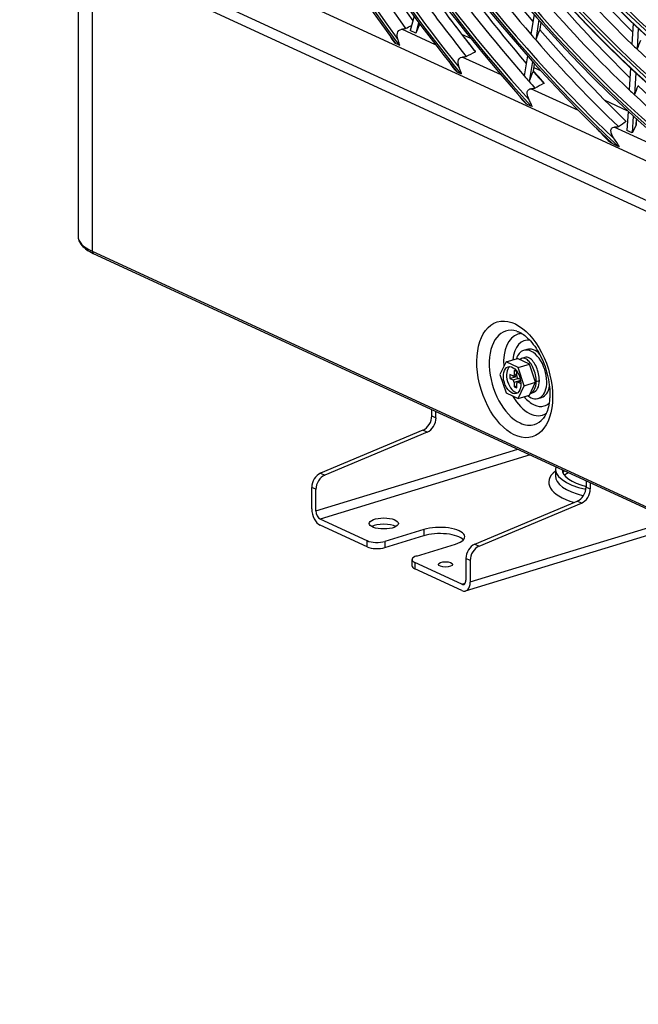
# Model space of a CAD drawing. Units: millimetres. Extents: x 0 to 8411, y 0 to 2914.
# Drawn here: x 6158 to 6261, y 1991 to 2155 of the extents above; entities that cross this region are included whole.
import ezdxf

# ---------------------------------------------------------------- set-up
doc = ezdxf.new("R2010")
doc.units = ezdxf.units.MM
doc.layers.add('LG-Product', color=3, linetype='Continuous')

msp = doc.modelspace()

# ---------------------------------------------------------------- linework, layer by layer
at = {"layer": 'LG-Product', "color": 3, "linetype": 'Continuous'}
for p, q in [((6167.64, 2621.73), (6167.64, 2118.65)), ((6169.98, 2499.94), (6169.98, 2116.18)), ((6420.94, 2051.22), (6172.63, 2165.76)), ((6184.35, 2166.94), (6409.22, 2063.21)), ((6173.87, 2163.43), (6422.18, 2048.89)), ((6223.41, 2155.16), (6222.76, 2152.81)), ((6224.17, 2154.13), (6223.69, 2152.38)), ((6243.32, 2155.49), (6242.79, 2152.18)), ((6244.13, 2154.56), (6243.61, 2151.24)), ((6244.33, 2153.01), (6244.51, 2154.14)), ((6244.33, 2153.01), (6244.51, 2154.13)), ((6226.97, 2150.45), (6221.37, 2153.03)), ((6223.69, 2152.38), (6222.76, 2152.81)), ((6224.28, 2153.68), (6223.69, 2152.38)), ((6224.28, 2153.68), (6224.34, 2153.91)), ((6224.29, 2153.69), (6224.34, 2153.91)), ((6259.76, 2153.98), (6259.56, 2150.52)), ((6260.62, 2153.17), (6260.42, 2149.7)), ((6232.84, 2151.46), (6231.34, 2152.15)), ((6220.87, 2150.41), (6220.35, 2150.65)), ((6237.86, 2145.43), (6231.41, 2148.4)), ((6242.23, 2148.58), (6241.7, 2145.26)), ((6243.04, 2147.66), (6242.52, 2144.33)), ((6230.53, 2145.95), (6231.11, 2145.68)), ((6243.24, 2146.09), (6243.42, 2147.24)), ((6243.24, 2146.09), (6243.42, 2147.24)), ((6244.44, 2146.11), (6243.32, 2146.62)), ((6259.33, 2146.59), (6259.13, 2142.95)), ((6260.19, 2145.79), (6259.98, 2142.14)), ((6250.69, 2139.51), (6242.8, 2143.15)), ((6258.79, 2139.49), (6255.13, 2141.18)), ((6242.13, 2140.6), (6242.81, 2140.29)), ((6258.92, 2139.37), (6258.74, 2136.21)), ((6259.78, 2138.58), (6259.62, 2135.8)), ((6260.29, 2137.07), (6260.35, 2138.06)), ((6260.3, 2137.1), (6260.35, 2138.06)), ((6267.97, 2131.54), (6256.61, 2136.78)), ((6259.62, 2135.8), (6258.74, 2136.21)), ((6260.29, 2137.07), (6259.62, 2135.8)), ((6256.34, 2134.04), (6257.23, 2133.63)), ((6169.98, 2116.18), (6439.74, 1991.74)), ((6170.18, 2115.81), (6440.38, 1991.17)), ((6241.78, 2098.54), (6241.26, 2098.36)), ((6242.13, 2099.87), (6241.59, 2099.71)), ((6238.67, 2097.81), (6237.66, 2095.7)), ((6238.67, 2097.81), (6240.56, 2098.39)), ((6240.7, 2096.88), (6238.67, 2097.81)), ((6242.58, 2097.45), (6240.56, 2098.39)), ((6240.7, 2096.88), (6242.58, 2097.45)), ((6241.71, 2093.83), (6240.7, 2096.88)), ((6243.59, 2094.41), (6242.58, 2097.45)), ((6237.66, 2095.7), (6238.67, 2092.66)), ((6239.79, 2095.46), (6239.3, 2095.68)), ((6239.3, 2095.68), (6239.3, 2095.04)), ((6239.3, 2095.04), (6240.38, 2095.37)), ((6239.89, 2095.45), (6240.44, 2095.62)), ((6240.44, 2096.18), (6240, 2096.39)), ((6240, 2096.39), (6240, 2095.68)), ((6240, 2095.68), (6240.44, 2095.81)), ((6240.38, 2095.37), (6240.46, 2095.33)), ((6240.44, 2095.48), (6240.44, 2096.18)), ((6239.3, 2095.04), (6239.79, 2094.81)), ((6239.79, 2094.81), (6240.63, 2095.07)), ((6241.08, 2094.72), (6240, 2094.39)), ((6240, 2094.39), (6240, 2093.68)), ((6240, 2093.68), (6240.44, 2093.82)), ((6240, 2093.68), (6240.44, 2093.48)), ((6240.44, 2093.48), (6240.44, 2094.19)), ((6241.12, 2094.59), (6240.56, 2094.42)), ((6241.07, 2094.87), (6240.66, 2095.05)), ((6241.12, 2094.55), (6240.66, 2094.41)), ((6240.66, 2094.41), (6241.14, 2094.19)), ((6240.7, 2091.73), (6241.71, 2093.83)), ((6241.08, 2094.72), (6241.08, 2094.58)), ((6241.14, 2094.19), (6241.14, 2094.34)), ((6241.71, 2093.83), (6243.59, 2094.41)), ((6242.58, 2092.3), (6243.59, 2094.41)), ((6243.68, 2094.53), (6244.2, 2094.71)), ((6238.67, 2092.66), (6240.7, 2091.73)), ((6240.7, 2091.73), (6242.58, 2092.3)), ((6242.71, 2092.56), (6243.16, 2092.71)), ((6244.03, 2091.74), (6244.57, 2091.9)), ((6226.35, 2088.84), (6226.35, 2089.9)), ((6226.35, 2088.84), (6227.05, 2088.52)), ((6227.05, 2088.52), (6227.05, 2089.57)), ((6224.89, 2086.47), (6207.89, 2079.34)), ((6225.59, 2086.15), (6208.59, 2079.02)), ((6225.59, 2086.15), (6224.89, 2086.47)), ((6207.13, 2073.08), (6240.63, 2083.31)), ((6242.67, 2082.37), (6207.83, 2071.72)), ((6207.89, 2079.34), (6208.59, 2079.02)), ((6246.86, 2080.01), (6246.86, 2078.85)), ((6251.95, 2078.09), (6251.95, 2077.03)), ((6252.65, 2077.76), (6252.65, 2076.71)), ((6206.42, 2073.4), (6206.42, 2076.97)), ((6207.13, 2076.65), (6206.42, 2076.97)), ((6207.13, 2073.08), (6207.13, 2076.65)), ((6251.95, 2077.03), (6252.65, 2076.71)), ((6233.49, 2067.53), (6250.49, 2074.66)), ((6234.19, 2067.21), (6251.19, 2074.34)), ((6251.19, 2074.34), (6250.49, 2074.66)), ((6215.63, 2068.12), (6207.83, 2071.72)), ((6215.63, 2067.09), (6207.83, 2070.69)), ((6231.97, 2059.79), (6267.85, 2070.75)), ((6232.72, 2061.27), (6266.23, 2071.5)), ((6225.02, 2069.99), (6218.56, 2068.01)), ((6225.02, 2069.99), (6225.02, 2068.96)), ((6215.63, 2067.09), (6215.63, 2068.12)), ((6218.56, 2066.98), (6225.02, 2068.96)), ((6218.56, 2068.01), (6218.56, 2066.98)), ((6223.82, 2065.58), (6230.28, 2067.56)), ((6233.49, 2067.53), (6234.19, 2067.21)), ((6223.05, 2064.98), (6223.05, 2063.95)), ((6223.52, 2064.48), (6223.52, 2063.45)), ((6231.32, 2060.88), (6223.52, 2064.48)), ((6232.72, 2064.84), (6232.02, 2065.16)), ((6232.02, 2065.16), (6232.02, 2061.59)), ((6232.72, 2064.84), (6232.72, 2061.27)), ((6231.32, 2059.85), (6223.52, 2063.45)), ((6231.32, 2060.88), (6231.9, 2061.06))]:
    msp.add_line(p, q, dxfattribs=at)
for centre, major_axis, ratio in [((6296.79, 2299.16), (56.27, -184.17), 0.585049), ((6296.79, 2299.16), (53.94, -176.53), 0.585049), ((6296.79, 2299.16), (51.6, -168.9), 0.585049), ((6296.79, 2299.16), (-51.38, 168.15), 0.585049), ((6296.79, 2299.16), (-49.09, 160.68), 0.585049), ((6296.79, 2299.16), (-46.76, 153.04), 0.585049), ((6296.79, 2299.16), (44.55, -145.82), 0.585049), ((6240.12, 2094.9), (-2.91, 9.53), 0.585049), ((6239.69, 2094.77), (-0.68, 2.22), 0.585049), ((6218.39, 2070.98), (-2.43, 0), 0.375419), ((6228.62, 2064.19), (1.18, 0), 0.375419)]:
    msp.add_ellipse(centre, major_axis=major_axis, ratio=ratio, dxfattribs=at)
for centre, major_axis, ratio, start_param, end_param in [((6296.79, 2299.16), (-56.04, 183.43), 0.585049, 1.089521, 6.283185), ((6296.79, 2299.16), (-53.71, 175.79), 0.585049, 1.089521, 6.283185), ((6296.79, 2299.16), (49.22, -161.09), 0.585049, 0, 3.247501), ((6296.79, 2299.16), (46.89, -153.45), 0.585049, 0, 3.268412), ((6296.79, 2299.16), (-44.43, 145.41), 0.585049, 3.077266, 6.283185), ((6297.02, 2299.23), (55.94, -183.1), 0.585049, 4.231114, 6.283185), ((6297.02, 2299.23), (53.61, -175.46), 0.585049, 4.231114, 6.283185), ((6297.02, 2299.23), (51.28, -167.82), 0.585049, 4.231114, 6.283185), ((6296.79, 2299.16), (49.22, -161.09), 0.585049, 4.231114, 6.283185), ((6297.02, 2299.23), (48.99, -160.35), 0.585049, 4.231114, 6.283185), ((6296.79, 2299.16), (46.89, -153.45), 0.585049, 4.231114, 6.283185), ((6297.02, 2299.23), (46.66, -152.72), 0.585049, 4.231114, 6.283185), ((6296.79, 2299.16), (-44.43, 145.41), 0.585049, 1.089521, 3.055373), ((6297.02, 2299.23), (44.33, -145.08), 0.585049, 4.231114, 6.283185), ((6296.79, 2299.16), (42.22, -138.18), 0.585049, 4.231114, 6.283185), ((6297.02, 2299.23), (41.99, -137.44), 0.585049, 4.231114, 6.283185), ((6296.79, 2299.16), (-58.43, 191.23), 0.585049, 1.20571, 2.530467), ((6296.79, 2299.16), (58.55, -191.64), 0.585049, 4.36438, 5.656595), ((6297.02, 2299.23), (58.33, -190.9), 0.585049, 4.375862, 5.657161), ((6296.79, 2299.16), (-60.76, 198.87), 0.585049, 1.39028, 2.354163), ((6296.79, 2299.16), (60.89, -199.28), 0.585049, 4.538436, 5.489314), ((6297.02, 2299.23), (60.66, -198.54), 0.585049, 4.543913, 5.489111), ((6296.79, 2299.16), (-63.09, 206.51), 0.585049, 1.492779, 2.253122), ((6296.79, 2299.16), (63.22, -206.92), 0.585049, 4.63899, 5.390145), ((6297.02, 2299.23), (62.99, -206.18), 0.585049, 4.643343, 5.38968), ((6296.79, 2299.16), (-65.43, 214.15), 0.585049, 1.569547, 2.17706), ((6296.79, 2299.16), (65.55, -214.56), 0.585049, 4.714796, 5.315024), ((6297.02, 2299.23), (65.33, -213.82), 0.585049, 4.718624, 5.3144), ((6297.02, 2299.23), (-49.32, 161.42), 0.585049, 2.18417, 4.231114), ((6297.02, 2299.23), (-51.7, 169.23), 0.585049, 2.184268, 4.231114), ((6296.79, 2299.16), (-67.76, 221.78), 0.585049, 1.631988, 2.115057), ((6296.79, 2299.16), (67.89, -222.19), 0.585049, 4.776633, 5.253616), ((6297.02, 2299.23), (67.66, -221.45), 0.585049, 4.780143, 5.25288), ((6297.02, 2299.23), (-54.04, 176.86), 0.585049, 2.184268, 4.231114), ((6297.02, 2299.23), (-56.37, 184.5), 0.585049, 2.184366, 4.231114), ((6301.09, 2300.47), (67.76, -221.78), 0.585049, 5.117047, 5.240821), ((6300.86, 2300.4), (-67.66, 221.45), 0.585049, 1.976661, 2.100164), ((6298.94, 2299.82), (-67.57, 221.16), 0.585049, 1.985393, 2.105221), ((6300.86, 2300.4), (-60.66, 198.54), 0.585049, 2.083034, 2.204103), ((6298.94, 2299.82), (-60.57, 198.24), 0.585049, 2.09279, 2.216813), ((6300.86, 2300.4), (-62.99, 206.18), 0.585049, 2.091831, 2.213284), ((6300.86, 2300.4), (-55.94, 183.1), 0.585049, 2.193837, 2.312594), ((6298.94, 2299.82), (-62.9, 205.88), 0.585049, 2.101219, 2.22551), ((6298.94, 2299.82), (-55.85, 182.8), 0.585049, 2.204435, 2.327842), ((6301.09, 2300.47), (65.43, -214.15), 0.585049, 5.240336, 5.302111), ((6300.86, 2300.4), (-65.33, 213.82), 0.585049, 2.099983, 2.163348), ((6300.86, 2300.4), (-58.33, 190.9), 0.585049, 2.204412, 2.323698), ((6298.94, 2299.82), (-65.24, 213.52), 0.585049, 2.109031, 2.165907), ((6298.94, 2299.82), (-58.24, 190.61), 0.585049, 2.214567, 2.338298), ((6265.76, 2310.45), (65.73, 232.36), 0.121304, 3.992358, 4.002344), ((6300.86, 2300.4), (-60.66, 198.54), 0.585049, 2.213934, 2.332234), ((6298.94, 2299.82), (-60.57, 198.24), 0.585049, 2.216813, 2.223689), ((6298.94, 2299.82), (-60.57, 198.24), 0.585049, 2.223689, 2.336645), ((6264.61, 2305.27), (44.11, 207.88), 0.191232, 3.908209, 3.91909), ((6298.94, 2299.82), (-55.85, 182.8), 0.585049, 2.327842, 2.335335), ((6298.94, 2299.82), (-55.85, 182.8), 0.585049, 2.335335, 2.458741), ((6266.16, 2311.41), (68.35, 241.63), 0.121305, 3.983734, 3.993331), ((6300.86, 2300.4), (-62.99, 206.18), 0.585049, 2.22273, 2.236666), ((6298.94, 2299.82), (-62.9, 205.88), 0.585049, 2.22551, 2.232119), ((6298.94, 2299.82), (-62.9, 205.88), 0.585049, 2.232119, 2.239862), ((6298.94, 2299.82), (-58.24, 190.61), 0.585049, 2.338298, 2.345466), ((6265, 2306.1), (46.06, 217.08), 0.191232, 3.89783, 3.908239), ((6300.86, 2300.4), (-58.33, 190.9), 0.585049, 2.335312, 2.45349), ((6297.02, 2299.23), (-63.32, 207.25), 0.585049, 2.233036, 2.236448), ((6298.94, 2299.82), (-58.24, 190.61), 0.585049, 2.345466, 2.469198), ((6297.02, 2299.23), (-60.99, 199.61), 0.585049, 2.325258, 2.331363), ((6178.06, 2118.65), (-10.42, 0), 0.375419, 6.258886, 6.283185), ((6178.06, 2118.65), (-10.42, 0), 0.375419, 6.283185, 6.966309), ((6170.41, 2116.31), (-0.233, -0.504), 0.718873, 5.282899, 6.283177), ((6241.01, 2095.17), (2.37, -7.75), 0.585049, 2.761437, 5.80191), ((6242.69, 2095.69), (-2.05, 6.71), 0.585049, 0, 1.19879), ((6242.69, 2095.69), (-2.05, 6.71), 0.585049, 6.115775, 6.283185), ((6243.35, 2095.89), (1.65, -5.41), 0.585049, 2.83929, 4.109671), ((6242.81, 2095.72), (-1.22, 3.98), 0.585049, 0, 0.693288), ((6242.81, 2095.72), (-1.22, 3.98), 0.585049, 4.231114, 6.283185), ((6243.35, 2095.89), (-1.22, 3.98), 0.585049, 5.428846, 6.283163), ((6240.22, 2094.93), (-0.68, 2.22), 0.585049, 0.208304, 2.933243), ((6239.79, 2095.78), (0.101, -0.332), 0.585049, 5.80191, 7.372706), ((6240.66, 2095.37), (0.101, -0.332), 0.585049, 4.231114, 5.80191), ((6239.79, 2094.49), (0.101, -0.332), 0.585049, 1.089521, 2.660317), ((6240.66, 2094.09), (0.101, -0.332), 0.585049, 2.660317, 4.231114), ((6242.81, 2095.72), (-1.22, 3.98), 0.585049, 2.448162, 4.231114), ((6241.69, 2095.37), (0.95, -2.84), 0.617088, 0.039676, 1.073456), ((6242.21, 2095.55), (0.95, -2.84), 0.617088, 6.283149, 7.356641), ((6243.35, 2095.89), (-1.22, 3.98), 0.585049, 3.141668, 3.996869), ((6242.69, 2095.69), (-2.05, 6.71), 0.585049, 1.937849, 3.321917), ((6243.35, 2095.89), (1.65, -5.41), 0.585049, 5.315159, 5.80191), ((6243.35, 2095.89), (1.65, -5.41), 0.585049, 5.80191, 6.283185), ((6243.35, 2095.89), (1.65, -5.41), 0.585049, 0, 0.284488), ((6224.74, 2088.35), (0.87, 1.89), 0.718873, 3.807055, 5.282899), ((6225.44, 2088.02), (-0.87, -1.89), 0.718873, 0.665462, 2.141307), ((6241.01, 2095.17), (2.37, -7.75), 0.585049, 5.80191, 6.283185), ((6241.01, 2095.17), (2.37, -7.75), 0.585049, 0, 0.356352), ((6208.04, 2077.46), (-0.87, -1.89), 0.718873, 3.807055, 5.282899), ((6208.74, 2077.14), (0.87, 1.89), 0.718873, 0.665462, 2.141307), ((6257.28, 2077.82), (11.53, 0), 0.375419, 2.698947, 4.030785), ((6257.28, 2080.01), (-10.42, 0), 0.375419, 6.180715, 7.314093), ((6257.28, 2078.85), (-10.42, 0), 0.375419, 6.268139, 7.268982), ((6257.28, 2080.01), (-9.31, 0), 0.375419, 0.025402, 0.961499), ((6257.28, 2078.85), (9.31, 0), 0.375419, 2.87517, 2.975014), ((6250.34, 2076.54), (0.87, 1.89), 0.718873, 3.807055, 5.282899), ((6251.04, 2076.21), (-0.87, -1.89), 0.718873, 0.665462, 2.141307), ((6207.83, 2072.75), (0.65, -2.13), 0.585049, 4.231114, 5.80191), ((6207.83, 2072.75), (-0.32, 1.06), 0.585049, 1.089521, 2.660317), ((6218.39, 2069.95), (-2.43, 0), 0.375419, 3.74117, 5.68346), ((6227.65, 2068.77), (-4.17, 0), 0.375419, 2.25392, 5.395513), ((6227.65, 2067.74), (4.17, 0), 0.375419, 0.335438, 2.25392), ((6217.24, 2068.62), (-2.08, 0), 0.375419, 0.683124, 2.25392), ((6233.64, 2065.66), (-0.87, -1.89), 0.718873, 3.807055, 5.282899), ((6217.24, 2067.59), (2.08, 0), 0.375419, 3.824717, 5.395513), ((6234.34, 2065.33), (0.87, 1.89), 0.718873, 0.665462, 2.141307), ((6225.14, 2064.98), (-2.08, 0), 0.375419, 5.395513, 6.966309), ((6225.14, 2063.95), (2.08, 0), 0.375419, 3.141592, 3.824717), ((6231.32, 2061.91), (-0.32, 1.06), 0.585049, 2.660317, 4.231114), ((6231.32, 2061.91), (0.65, -2.13), 0.585049, 5.80191, 7.372706)]:
    msp.add_ellipse(centre, major_axis=major_axis, ratio=ratio, start_param=start_param, end_param=end_param, dxfattribs=at)
for points, knots in [([(6220.74, 2151.34), (6220.64, 2151.68), (6220.58, 2152.03), (6220.73, 2152.68), (6220.97, 2152.96), (6221.37, 2153.03)], [0, 0, 0, 0, 0.5, 0.5, 1, 1, 1, 1]), ([(6244.33, 2153.01), (6244.33, 2153.01), (6244.32, 2153), (6244.3, 2152.97), (6244.3, 2152.96), (6244.29, 2152.94)], [0, 0, 0, 0, 0.574647, 0.574647, 1, 1, 1, 1]), ([(6219.4, 2151.96), (6219.45, 2151.84), (6219.51, 2151.73), (6219.75, 2151.31), (6219.97, 2151.01), (6220.2, 2150.73)], [0, 0, 0, 0, 0.26061, 0.26061, 1, 1, 1, 1]), ([(6221.05, 2150.34), (6220.99, 2150.51), (6220.93, 2150.69), (6220.84, 2151.02), (6220.79, 2151.19), (6220.74, 2151.34)], [0, 0, 0, 0, 0.502782, 0.502782, 1, 1, 1, 1]), ([(6221.05, 2150.34), (6221, 2150.35), (6220.96, 2150.37), (6220.9, 2150.39), (6220.88, 2150.4), (6220.87, 2150.41)], [0, 0, 0, 0, 0.730635, 0.730635, 1, 1, 1, 1]), ([(6233.58, 2149.29), (6233.59, 2149.29), (6233.6, 2149.3), (6233.61, 2149.32), (6233.62, 2149.33), (6233.62, 2149.36), (6233.61, 2149.38), (6233.57, 2149.44), (6233.52, 2149.48), (6233.43, 2149.53), (6233.4, 2149.55), (6233.36, 2149.57)], [0, 0, 0, 0, 0.066742, 0.066742, 0.179445, 0.179445, 0.378727, 0.378727, 0.775144, 0.775144, 1, 1, 1, 1]), ([(6230.92, 2146.65), (6230.78, 2146.99), (6230.69, 2147.33), (6230.77, 2148.01), (6230.99, 2148.33), (6231.41, 2148.4)], [0, 0, 0, 0, 0.5, 0.5, 1, 1, 1, 1]), ([(6231.31, 2145.6), (6231.24, 2145.77), (6231.18, 2145.93), (6231.05, 2146.28), (6230.98, 2146.47), (6230.92, 2146.65)], [0, 0, 0, 0, 0.450445, 0.450445, 1, 1, 1, 1]), ([(6243.24, 2146.09), (6243.23, 2146.09), (6243.22, 2146.08), (6243.21, 2146.05), (6243.2, 2146.03), (6243.19, 2146.01)], [0, 0, 0, 0, 0.577387, 0.577387, 1, 1, 1, 1]), ([(6231.31, 2145.6), (6231.26, 2145.62), (6231.2, 2145.64), (6231.14, 2145.67), (6231.12, 2145.67), (6231.11, 2145.68)], [0, 0, 0, 0, 0.754435, 0.754435, 1, 1, 1, 1]), ([(6242.5, 2141.3), (6242.33, 2141.65), (6242.19, 2142), (6242.17, 2142.52), (6242.19, 2142.7), (6242.39, 2143), (6242.57, 2143.11), (6242.8, 2143.15)], [0, 0, 0, 0, 0.5, 0.5, 0.75, 0.75, 1, 1, 1, 1]), ([(6244.92, 2144.06), (6244.93, 2144.06), (6244.94, 2144.07), (6244.95, 2144.09), (6244.95, 2144.1), (6244.95, 2144.11), (6244.95, 2144.11), (6244.95, 2144.11)], [0, 0, 0, 0, 0.385297, 0.385297, 0.999987, 0.999987, 1, 1, 1, 1]), ([(6260.67, 2143.69), (6260.66, 2143.69), (6260.66, 2143.69), (6260.64, 2143.66), (6260.63, 2143.65), (6260.63, 2143.63)], [0, 0, 0, 0, 0.571674, 0.571674, 1, 1, 1, 1]), ([(6243.04, 2140.19), (6242.96, 2140.34), (6242.89, 2140.49), (6242.71, 2140.87), (6242.61, 2141.09), (6242.5, 2141.3)], [0, 0, 0, 0, 0.379603, 0.379603, 1, 1, 1, 1]), ([(6256.7, 2134.75), (6256.45, 2135.1), (6256.24, 2135.46), (6256.08, 2136.02), (6256.04, 2136.22), (6256.15, 2136.58), (6256.34, 2136.74), (6256.61, 2136.78)], [0, 0, 0, 0, 0.5, 0.5, 0.75, 0.75, 1, 1, 1, 1]), ([(6254.46, 2135.78), (6254.49, 2135.75), (6254.52, 2135.71), (6254.75, 2135.42), (6254.98, 2135.19), (6255.49, 2134.69), (6255.78, 2134.43), (6256.08, 2134.18)], [0, 0, 0, 0, 0.061297, 0.061297, 0.495267, 0.495267, 1, 1, 1, 1]), ([(6167.66, 2118.78), (6167.64, 2118.48), (6167.72, 2117.9), (6168.23, 2117.1), (6169.04, 2116.41), (6169.77, 2116), (6170.18, 2115.81)], [0, 0, 0, 0, 0.239957, 0.484478, 0.745708, 1, 1, 1, 1]), ([(6240.49, 2102.86), (6240.57, 2102.85), (6240.87, 2102.77), (6241.57, 2102.37), (6242.5, 2101.58), (6243.45, 2100.44), (6244.3, 2099.05), (6245.02, 2097.45), (6245.56, 2095.74), (6245.87, 2094.05), (6245.94, 2092.99), (6245.94, 2092.49)], [0, 0, 0, 0, 0.041322, 0.154346, 0.27493, 0.395384, 0.516986, 0.639884, 0.763564, 0.887349, 1, 1, 1, 1]), ([(6244.2, 2094.71), (6244.2, 2095.43), (6244.02, 2096.25), (6243.42, 2097.62), (6243, 2098.16), (6242.3, 2098.58), (6242.03, 2098.62), (6241.79, 2098.54)], [0, 0, 0, 0, 0.378412, 0.378412, 0.756823, 0.756823, 1, 1, 1, 1]), ([(6243.68, 2094.53), (6243.68, 2095.26), (6243.5, 2096.08), (6242.9, 2097.45), (6242.48, 2097.99), (6241.68, 2098.47), (6241.29, 2098.45), (6241, 2098.21)], [0, 0, 0, 0, 0.345118, 0.345118, 0.690235, 0.690235, 1, 1, 1, 1]), ([(6245.94, 2092.49), (6245.94, 2092.22), (6245.91, 2091.45), (6245.73, 2090.27), (6245.35, 2089.19), (6245.01, 2088.59), (6244.84, 2088.44), (6244.82, 2088.42)], [0, 0, 0, 0, 0.145246, 0.423589, 0.698031, 0.970667, 1, 1, 1, 1]), ([(6248.37, 2079.06), (6248.39, 2079.08), (6248.56, 2079.19), (6248.77, 2079.32), (6249, 2079.44)], [0, 0, 0, 0, 0.108054, 1, 1, 1, 1])]:
    msp.add_open_spline(points, degree=3, knots=knots, dxfattribs=at)
for points, degree in [([(6221.37, 2153.03), (6221.58, 2153.07), (6221.8, 2153.11), (6222.01, 2153.15)], 3), ([(6222.01, 2153.15), (6222.34, 2153.31), (6222.66, 2153.47), (6222.99, 2153.63)], 3), ([(6220.35, 2150.65), (6220.29, 2150.67), (6220.24, 2150.7), (6220.2, 2150.73)], 3), ([(6232.07, 2148.51), (6232.57, 2148.77), (6233.07, 2149.03), (6233.58, 2149.29)], 3), ([(6231.41, 2148.4), (6231.63, 2148.44), (6231.85, 2148.47), (6232.07, 2148.51)], 3), ([(6229.42, 2147.33), (6229.65, 2146.86), (6230, 2146.45), (6230.37, 2146.04)], 3), ([(6230.53, 2145.95), (6230.47, 2145.98), (6230.41, 2146.01), (6230.37, 2146.04)], 3), ([(6245.06, 2144.01), (6243.24, 2146.09)], 1), ([(6242.8, 2143.15), (6243.03, 2143.18), (6243.25, 2143.22), (6243.47, 2143.25)], 3), ([(6243.47, 2143.25), (6243.95, 2143.52), (6244.44, 2143.79), (6244.92, 2144.06)], 3), ([(6240.76, 2142.1), (6241.07, 2141.59), (6241.49, 2141.14), (6241.94, 2140.7)], 3), ([(6242.13, 2140.6), (6242.06, 2140.63), (6241.99, 2140.67), (6241.94, 2140.7)], 3), ([(6243.04, 2140.19), (6242.96, 2140.22), (6242.88, 2140.25), (6242.81, 2140.29)], 3), ([(6257.32, 2136.86), (6257.76, 2137.15), (6258.2, 2137.44), (6258.63, 2137.73)], 3), ([(6256.61, 2136.78), (6256.85, 2136.8), (6257.09, 2136.83), (6257.32, 2136.86)], 3), ([(6257.53, 2133.51), (6257.22, 2133.95), (6256.96, 2134.37), (6256.7, 2134.75)], 3), ([(6256.34, 2134.04), (6256.24, 2134.09), (6256.16, 2134.13), (6256.08, 2134.18)], 3), ([(6257.53, 2133.51), (6257.42, 2133.55), (6257.32, 2133.59), (6257.23, 2133.63)], 3), ([(6243.68, 2094.53), (6243.49, 2094.62)], 1)]:
    msp.add_open_spline(points, degree=degree, dxfattribs=at)

doc.saveas('drawing.dxf')
